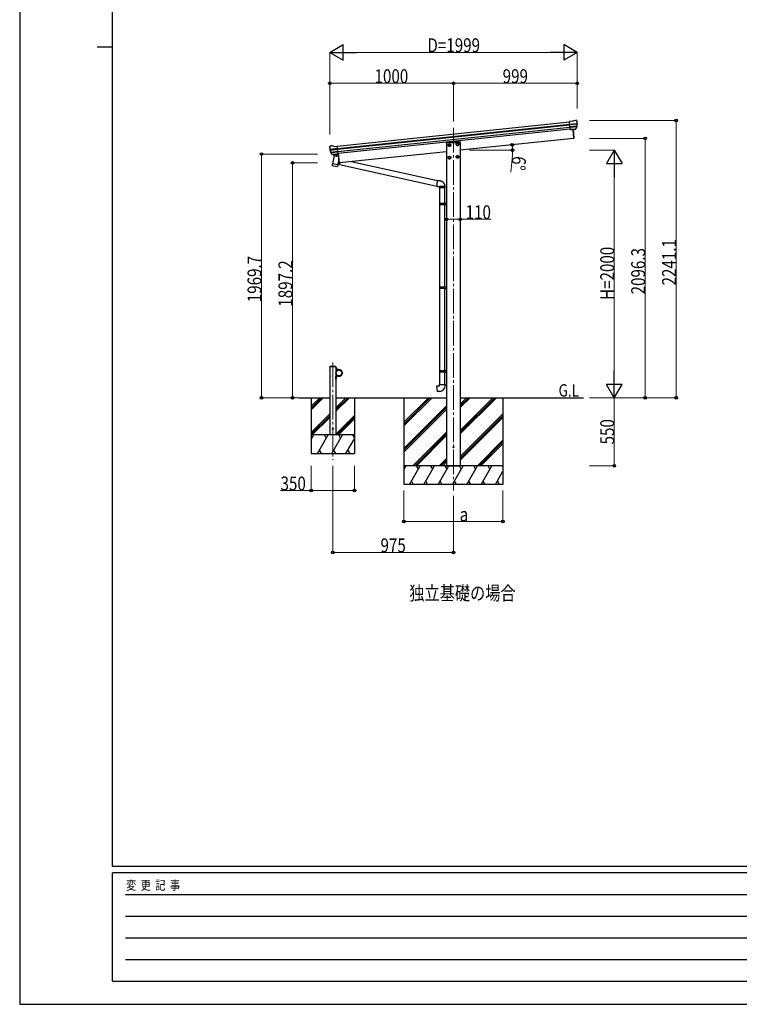
# Model space of a CAD drawing. Units: millimetres. Extents: x 0 to 21025, y 0 to 14850.
# Drawn here: x 0 to 5816, y 0 to 7957 of the extents above; entities that cross this region are included whole.
import ezdxf

# ---------------------------------------------------------------- set-up
doc = ezdxf.new("R2010")
doc.units = ezdxf.units.MM
doc.linetypes.add('YCENTER_1', pattern=[13, 10, -1, 1, -1])
doc.linetypes.add('YHIDDEN_1', pattern=[4, 3, -1])
for name, color, linetype, lineweight in [('USER1', 3, 'Continuous', 13), ('YKK_12', 2, 'Continuous', 13), ('YKK_13', 4, 'Continuous', 30), ('YKK_A1', 4, 'Continuous', 30), ('YKK_D', 6, 'Continuous', 13), ('YKK_ZWAK', 7, 'Continuous', 30)]:
    doc.layers.add(name, color=color, linetype=linetype, lineweight=lineweight)
doc.styles.add('text-b', font='extslim2.shx', dxfattribs={"width": 0.8, "bigfont": 'extfont2.shx'})

msp = doc.modelspace()

# ---------------------------------------------------------------- linework, layer by layer
at = {"layer": 'YKK_12', "linetype": 'YCENTER_1', "ltscale": 20}
for p, q in [((3505.7, 7082.7), (3505.7, 4151.5)), ((2530.7, 5185.8), (2530.7, 4397.4))]:
    msp.add_line(p, q, dxfattribs=at)
at = {"layer": 'YKK_13'}
for p, q in [((4469.3, 7135.7), (4442.8, 7132.9)), ((4449.6, 7068.4), (4442.8, 7132.9)), ((4444.9, 7112.4), (4504.7, 7118.7)), ((4505.2, 7112.8), (4445.6, 7106.6)), ((4504.3, 7096.1), (4447.3, 7090.1)), ((4502.9, 7091.4), (4447.8, 7085.6)), ((4469.3, 7135.7), (4480.9, 7142.7)), ((4480.9, 7142.7), (4480.9, 7142.7)), ((4482.1, 7143.1), (4495.6, 7144.5)), ((4482.1, 7143.1), (4482.1, 7143.1)), ((4494.4, 7074.8), (4503.8, 7093.1)), ((4495.4, 7074.4), (4505.6, 7092.7)), ((4495.6, 7144.5), (4495.6, 7144.5)), ((4499.3, 7143.4), (4499.3, 7143.4)), ((4499.3, 7143.4), (4503.6, 7139.9)), ((4503.6, 7139.9), (4504.5, 7139.3)), ((4505.9, 7135.6), (4505.6, 7137.4)), ((4492.9, 7073.2), (4449.6, 7068.6)), ((4449.6, 7068.4), (4459.5, 7069.4)), ((4459.5, 7069.4), (4459.8, 7069.4)), ((4459.8, 7069.4), (4485.1, 7072)), ((4485.1, 7072), (4485.4, 7072.2)), ((4485.4, 7072.2), (4493.1, 7073)), ((2504, 6925.2), (2504, 6927)), ((2505.3, 6929.9), (2504.6, 6929.1)), ((2508.8, 6934.2), (2505.3, 6929.9)), ((2508.8, 6934.2), (2508.8, 6934.2)), ((2525.7, 6937.5), (2512.2, 6936.1)), ((2512.2, 6936.1), (2512.2, 6936.1)), ((2525.7, 6937.5), (2525.7, 6937.5)), ((2539.8, 6932.9), (2527, 6937.3)), ((2527, 6937.3), (2527, 6937.3)), ((2539.8, 6932.9), (2566.3, 6935.7)), ((2573.1, 6871.2), (2566.3, 6935.7)), ((2568.4, 6915.2), (2508.7, 6908.9)), ((2509.4, 6903.1), (2569, 6909.3)), ((2527, 6867.5), (2513.3, 6883.3)), ((2513.7, 6886.9), (2570.8, 6892.8)), ((2527.9, 6868.1), (2514.8, 6884.1)), ((2516.1, 6882.6), (2571.3, 6888.4)), ((2540.4, 6858.2), (2527, 6792.6)), ((2537.3, 6867.4), (2529.6, 6866.6)), ((2529.7, 6866.8), (2573, 6871.4)), ((2530.4, 6866.6), (2532, 6866.8)), ((2532, 6866.8), (2569.5, 6870.7)), ((2533.8, 6866.3), (2533.6, 6865.6)), ((2534.2, 6864.4), (2559, 6854.7)), ((2537.5, 6867.3), (2537.3, 6867.4)), ((2562.9, 6870), (2537.5, 6867.3)), ((2574.7, 6851.3), (2540.4, 6858.2)), ((2542.6, 6861.1), (2541.9, 6857.9)), ((2563.4, 6869.7), (2560.5, 6855.3)), ((2563.1, 6870.1), (2562.9, 6870)), ((2573.1, 6871.2), (2563.1, 6870.1)), ((2569.5, 6870.7), (2571.1, 6870.9)), ((2524.6, 6780.3), (2527, 6792.6)), ((2524.8, 6778.9), (2524.8, 6778.9)), ((2526.1, 6778), (2567.1, 6769.6)), ((2571.9, 6783.4), (2527, 6792.6)), ((2571.9, 6783.4), (2569.4, 6771)), ((2571.9, 6783.4), (2578.4, 6815.4)), ((2558, 5146.2), (2557.7, 5146.2)), ((2557.7, 5136.8), (2557.7, 5146.2)), ((2557.7, 5136.8), (2558, 5136.8)), ((2558, 5136.8), (2558, 5146.2)), ((2608.3, 5106.2), (2608, 5106.2)), ((2608, 5096.8), (2608, 5106.2)), ((2608, 5096.8), (2608.3, 5096.8)), ((2608.3, 5096.8), (2608.3, 5106.2)), ((2558, 5066.2), (2557.7, 5066.2)), ((2557.7, 5056.8), (2557.7, 5066.2)), ((2557.7, 5056.8), (2558, 5056.8)), ((2558, 5056.8), (2558, 5066.2)), ((3371.8, 4997.3), (3391.8, 4999)), ((3375.9, 4951.5), (3371.8, 4997.3)), ((3396.7, 4953.3), (3375.9, 4951.5)), ((3391.8, 5009), (3437.8, 5009)), ((3391.8, 4999), (3391.8, 5009)), ((3437.8, 5009), (3437.8, 4998.1))]:
    msp.add_line(p, q, dxfattribs=at)
at = {"layer": 'YKK_13', "linetype": 'Continuous'}
for p, q in [((4469.4, 7070.4), (4476.9, 6998.8)), ((4471.9, 7070.6), (4479.4, 6999.1)), ((3447.7, 6964.1), (3447.5, 6960.5)), ((3448.9, 6960.5), (3447.5, 6960.5)), ((3449.5, 6960.5), (3448.9, 6960.5)), ((3562, 6960.5), (3449.5, 6960.5)), ((3561.3, 6966), (3449.7, 6966)), ((3562, 6960.5), (3561.5, 6960.5)), ((3563.5, 6960.5), (3562, 6960.5)), ((3563.3, 6964.1), (3563.5, 6960.5)), ((4477.1, 6997.3), (4476.9, 6998.8)), ((4478.6, 6997.5), (4477.1, 6997.3)), ((4479.4, 6999.1), (4479.5, 6998.6)), ((2572.6, 6871.1), (2580.1, 6799.5)), ((2575, 6872.1), (2582.6, 6799.7)), ((2573.2, 6789.6), (3371.3, 6612.2)), ((2573.7, 6792.1), (2593.4, 6799.8)), ((2580.1, 6799.5), (2580.1, 6799)), ((2581.2, 6798.1), (2582.7, 6798.2)), ((2582.7, 6798.2), (2582.6, 6799.7)), ((3375.9, 6654.2), (2680, 6808.9)), ((3371.2, 6618.4), (3371.1, 6616.3)), ((3371.1, 6616.3), (3371.2, 6614.5)), ((3371.4, 6623.3), (3371.2, 6620.8)), ((3371.2, 6620.8), (3371.2, 6618.4)), ((3371.2, 6614.5), (3371.3, 6613)), ((3371.3, 6613), (3371.4, 6611.8)), ((3371.5, 6626), (3371.4, 6623.3)), ((3371.4, 6611.8), (3371.6, 6610.9)), ((3371.8, 6628.7), (3371.5, 6626)), ((3371.6, 6610.9), (3371.8, 6610.3)), ((3372, 6631.6), (3371.8, 6628.7)), ((3371.8, 6610.3), (3372.1, 6610.2)), ((3372.3, 6634.5), (3372, 6631.6)), ((3372.7, 6637.3), (3372.3, 6634.5)), ((3373.1, 6640.1), (3372.7, 6637.3)), ((3373.4, 6642.8), (3373.1, 6640.1)), ((3373.9, 6645.3), (3373.4, 6642.8)), ((3374.3, 6647.6), (3373.9, 6645.3)), ((3374.7, 6649.7), (3374.3, 6647.6)), ((3375.1, 6651.5), (3374.7, 6649.7)), ((3375.6, 6653.1), (3375.1, 6651.5)), ((3376, 6654.3), (3375.6, 6653.1)), ((3376.3, 6655.2), (3376, 6654.3)), ((3376.7, 6655.7), (3376.3, 6655.2)), ((3377, 6655.9), (3376.7, 6655.7)), ((3391.8, 6608), (3391.8, 6598)), ((3437.6, 6608), (3391.8, 6608)), ((3437.8, 6608), (3437.6, 6608)), ((3437.8, 6598), (3437.8, 6608)), ((3437.8, 6598), (3391.8, 6598)), ((3393.8, 6598), (3393.8, 6473.8)), ((3435.8, 6476.3), (3435.8, 6598)), ((3392.8, 6473.8), (3391.8, 6471.8)), ((3391.8, 6471.8), (3391.8, 6463.8)), ((3431.3, 6471.8), (3391.8, 6471.8)), ((3391.8, 6463.8), (3392.8, 6461.8)), ((3391.8, 6463.8), (3431.3, 6463.8)), ((3392.8, 6473.8), (3430.9, 6473.8)), ((3430.9, 6461.8), (3392.8, 6461.8)), ((3393.8, 6461.8), (3393.8, 5797.4)), ((3431.3, 6471.8), (3430.9, 6473.8)), ((3430.9, 6473.8), (3435.8, 6473.8)), ((3431.3, 6463.8), (3430.9, 6461.8)), ((3435.8, 6461.8), (3430.9, 6461.8)), ((3431.3, 6471.8), (3431.3, 6463.8)), ((3435.8, 6471.8), (3431.3, 6471.8)), ((3431.3, 6463.8), (3435.8, 6463.8)), ((3433.8, 6476.3), (3450.8, 6476.8)), ((3433.8, 6475.3), (3433.8, 6476.3)), ((3433.8, 6475.3), (3433.8, 6474.8)), ((3435.8, 6474.8), (3433.8, 6474.8)), ((3433.8, 6460.8), (3433.8, 6460.3)), ((3435.8, 6460.8), (3433.8, 6460.8)), ((3433.8, 6459.3), (3433.8, 6460.3)), ((3450.8, 6458.8), (3433.8, 6459.3)), ((3435.8, 6473.8), (3435.8, 6474.8)), ((3435.8, 6460.8), (3435.8, 6474.8)), ((3435.8, 6473.8), (3435.8, 6471.8)), ((3435.8, 6473.8), (3435.8, 6473.8)), ((3435.8, 6471.8), (3435.8, 6463.8)), ((3435.8, 6463.8), (3435.8, 6461.8)), ((3435.8, 6460.8), (3435.8, 6461.8)), ((3435.8, 6461.8), (3435.8, 6461.8)), ((3435.8, 5800), (3435.8, 6459.2)), ((3392.8, 5797.4), (3391.8, 5795.4)), ((3391.8, 5795.4), (3391.8, 5787.4)), ((3431.3, 5795.4), (3391.8, 5795.4)), ((3391.8, 5787.4), (3392.8, 5785.4)), ((3391.8, 5787.4), (3431.3, 5787.4)), ((3392.8, 5797.4), (3430.9, 5797.4)), ((3430.9, 5785.4), (3392.8, 5785.4)), ((3393.8, 5785.4), (3393.8, 5121)), ((3431.3, 5795.4), (3430.9, 5797.4)), ((3430.9, 5797.4), (3435.8, 5797.4)), ((3431.3, 5787.4), (3430.9, 5785.4)), ((3435.8, 5785.4), (3430.9, 5785.4)), ((3431.3, 5795.4), (3431.3, 5787.4)), ((3435.8, 5795.4), (3431.3, 5795.4)), ((3431.3, 5787.4), (3435.8, 5787.4)), ((3433.8, 5799.9), (3450.8, 5800.4)), ((3433.8, 5798.9), (3433.8, 5799.9)), ((3433.8, 5798.9), (3433.8, 5798.4)), ((3435.8, 5798.4), (3433.8, 5798.4)), ((3433.8, 5784.4), (3433.8, 5783.9)), ((3435.8, 5784.4), (3433.8, 5784.4)), ((3433.8, 5782.9), (3433.8, 5783.9)), ((3450.8, 5782.4), (3433.8, 5782.9)), ((3435.8, 5797.4), (3435.8, 5798.4)), ((3435.8, 5784.4), (3435.8, 5798.4)), ((3435.8, 5797.4), (3435.8, 5795.4)), ((3435.8, 5797.4), (3435.8, 5797.4)), ((3435.8, 5795.4), (3435.8, 5787.4)), ((3435.8, 5787.4), (3435.8, 5785.4)), ((3435.8, 5785.4), (3435.8, 5785.4)), ((3435.8, 5123.6), (3435.8, 5782.9)), ((3392.8, 5121), (3391.8, 5119)), ((3391.8, 5119), (3391.8, 5111)), ((3431.3, 5119), (3391.8, 5119)), ((3391.8, 5111), (3392.8, 5109)), ((3391.8, 5111), (3431.3, 5111)), ((3392.8, 5121), (3430.9, 5121)), ((3430.9, 5109), (3392.8, 5109)), ((3393.8, 5109), (3393.8, 5009)), ((3431.3, 5119), (3430.9, 5121)), ((3430.9, 5121), (3435.8, 5121)), ((3431.3, 5111), (3430.9, 5109)), ((3435.8, 5109), (3430.9, 5109)), ((3431.3, 5119), (3431.3, 5111)), ((3435.8, 5119), (3431.3, 5119)), ((3431.3, 5111), (3435.8, 5111)), ((3433.8, 5123.5), (3450.8, 5124)), ((3433.8, 5122.5), (3433.8, 5123.5)), ((3433.8, 5122.5), (3433.8, 5122)), ((3435.8, 5122), (3433.8, 5122)), ((3433.8, 5108), (3433.8, 5107.5)), ((3435.8, 5108), (3433.8, 5108)), ((3433.8, 5106.5), (3433.8, 5107.5)), ((3450.8, 5106), (3433.8, 5106.5)), ((3435.8, 5108), (3435.8, 5122)), ((3435.8, 5121), (3435.8, 5119)), ((3435.8, 5121), (3435.8, 5121)), ((3435.8, 5119), (3435.8, 5111)), ((3435.8, 5111), (3435.8, 5109)), ((3435.8, 5108), (3435.8, 5109)), ((3435.8, 5109), (3435.8, 5109)), ((3435.8, 5009), (3435.8, 5106.5))]:
    msp.add_line(p, q, dxfattribs=at)
at = {"layer": 'YKK_13', "linetype": 'Continuous', "ltscale": 2}
for p, q in [((3463.6, 6942.6), (3468.5, 6951.1)), ((3463.6, 6942.6), (3468.5, 6934.1)), ((3468.5, 6951.1), (3478.3, 6951.1)), ((3468.5, 6934.1), (3478.3, 6934.1)), ((3478.3, 6951.1), (3483.2, 6942.6)), ((3478.3, 6934.1), (3483.2, 6942.6)), ((3528.2, 6949.4), (3533.1, 6957.9)), ((3528.2, 6949.4), (3533.1, 6940.9)), ((3533.1, 6957.9), (3543, 6957.9)), ((3533.1, 6940.9), (3543, 6940.9)), ((3543, 6957.9), (3547.9, 6949.4)), ((3543, 6940.9), (3547.9, 6949.4)), ((3463.6, 6842), (3468.5, 6850.5)), ((3468.5, 6850.5), (3478.3, 6850.5)), ((3478.3, 6850.5), (3483.2, 6842)), ((3528.2, 6848.8), (3533.1, 6857.3)), ((3528.2, 6848.8), (3533.1, 6840.3)), ((3533.1, 6857.3), (3543, 6857.3)), ((3543, 6857.3), (3547.9, 6848.8)), ((3543, 6840.3), (3547.9, 6848.8)), ((3463.6, 6842), (3468.5, 6833.5)), ((3468.5, 6833.5), (3478.3, 6833.5)), ((3478.3, 6833.5), (3483.2, 6842)), ((3533.1, 6840.3), (3543, 6840.3))]:
    msp.add_line(p, q, dxfattribs=at)
at = {"layer": 'YKK_13', "linetype": 'YHIDDEN_1', "ltscale": 20}
for p, q in [((2505.4, 5151.5), (2505.5, 5153.5)), ((2556, 5151.5), (2505.4, 5151.5)), ((2554.9, 5154.5), (2506.5, 5154.5)), ((2556, 5151.5), (2555.9, 5153.5))]:
    msp.add_line(p, q, dxfattribs=at)
at = {"layer": 'YKK_13', "lineweight": 30, "ltscale": 0.5}
for p, q in [((2555.7, 5151.5), (2557.7, 5151.5)), ((2555.7, 5151.5), (2555.7, 5128.8)), ((2555.7, 5146.5), (2557.7, 5146.5)), ((2557.7, 5128.8), (2557.7, 5151.5)), ((2580.7, 5128.8), (2557.7, 5128.8)), ((2557.7, 5126.8), (2580.7, 5126.8)), ((2555.7, 5051.5), (2555.7, 5074.2)), ((2555.7, 5056.5), (2557.7, 5056.5)), ((2555.7, 5051.5), (2557.7, 5051.5)), ((2557.7, 5076.2), (2580.7, 5076.2)), ((2557.7, 5074.2), (2557.7, 5051.5)), ((2580.7, 5074.2), (2557.7, 5074.2))]:
    msp.add_line(p, q, dxfattribs=at)
at = {"layer": 'YKK_13', "linetype": 'YHIDDEN_1'}
for p, q in [((2559.8, 5143.6), (2557.7, 5142.6)), ((2559.8, 5139.3), (2557.7, 5140.4)), ((2610.1, 5103.6), (2608, 5102.6)), ((2610.1, 5099.3), (2608, 5100.4)), ((2559.8, 5063.6), (2557.7, 5062.6)), ((2559.8, 5059.3), (2557.7, 5060.4))]:
    msp.add_line(p, q, dxfattribs=at)
at = {"layer": 'YKK_13', "linetype": 'Continuous', "ltscale": 2}
for centre, radius in [((3473.4, 6942.6), 10.5), ((3473.4, 6942.6), 9.2), ((3473.4, 6942.6), 8.5), ((3538, 6949.4), 10.5), ((3538, 6949.4), 9.2), ((3538, 6949.4), 8.5), ((3473.4, 6842), 10.5), ((3473.4, 6842), 9.2), ((3473.4, 6842), 8.5), ((3538.1, 6848.8), 10.5), ((3538.1, 6848.8), 9.2), ((3538.1, 6848.8), 8.5)]:
    msp.add_circle(centre, radius, dxfattribs=at)
at = {"layer": 'YKK_13'}
for centre, radius in [((2580.7, 5101.5), 25.2), ((3505.7, 4501.5), 4.5)]:
    msp.add_circle(centre, radius, dxfattribs=at)
at = {"layer": 'YKK_13', "ltscale": 20}
for centre, radius in [((2580.7, 5101.5), 23), ((2530.7, 4651.5), 4)]:
    msp.add_circle(centre, radius, dxfattribs=at)
at = {"layer": 'YKK_13'}
for centre, radius, start, end in [((4482.5, 7140.1), 3, 96.02369, 120.97631), ((4496.2, 7139.6), 5, 51.04426, 95.95574), ((4312.3, 7113.9), 192.4, 1.4271, 6.57578), ((4501.2, 7094.5), 3, 332.69111, 354.20009), ((4305, 7114.4), 200.2, 354.20009, 359.53883), ((4550, 7120.8), 45.3, 182.67122, 185.64518), ((4508, 7113), 2.74, 179.02151, 184.43412), ((4505.4, 7111.5), 1.35, 95.1605, 97.91927), ((4502.9, 7094.1), 3, 331, 354.13916), ((4305, 7114.4), 202, 354.13916, 6), ((4492.8, 7075.9), 2.99, 285.2717, 331.00739), ((2704.9, 6946.3), 202, 186, 197.86084), ((2697.9, 6944.2), 192.4, 185.42422, 190.5729), ((2512.7, 6931.1), 5, 96.04426, 140.95574), ((2526, 6934.5), 3, 71.02369, 95.97631), ((2464, 6901.6), 45.3, 6.35482, 9.32878), ((2506.7, 6902.7), 2.74, 7.56588, 12.97849), ((2509.5, 6901.7), 1.35, 94.08073, 96.8395), ((2704.9, 6946.3), 200.2, 192.46117, 197.79991), ((2515.5, 6885.2), 3, 197.86084, 221), ((2517.2, 6886), 3, 197.79991, 219.30889), ((2529.2, 6869.5), 2.99, 220.99261, 266.7283), ((2530.4, 6867.1), 0.5, 240.73754, 276), ((2533.3, 6866.4), 0.5, 348.5, 96), ((2534.6, 6865.4), 1, 168.5, 248.5), ((2559.5, 6855.6), 1.03, 242.53897, 344.46569), ((2564, 6869.5), 0.604, 93.09842, 164.70595), ((2571, 6871.4), 0.5, 276, 311.26246), ((2526.5, 6779.9), 1.95, 167.54017, 209.97766), ((2526.5, 6779.9), 2, 209.90962, 258.5), ((2567.5, 6771.6), 2, 258.5, 341.96843), ((2554.1, 5141.5), 6.1, 309.60193, 50.39807), ((2604.4, 5101.5), 6.1, 309.60193, 50.39807), ((2554.1, 5061.5), 6.1, 309.60193, 50.39807), ((3392.8, 4998.1), 45, 275, 0)]:
    msp.add_arc(centre, radius, start, end, dxfattribs=at)
at = {"layer": 'YKK_13', "linetype": 'Continuous'}
for centre, radius, start, end in [((3449.7, 6964), 2, 90, 176.5), ((3561.3, 6964), 2, 3.5, 90), ((4478.5, 6998.5), 1, 279.5, 6), ((2581.1, 6799.1), 1, 186, 272.5)]:
    msp.add_arc(centre, radius, start, end, dxfattribs=at)
at = {"layer": 'YKK_13', "linetype": 'YHIDDEN_1', "ltscale": 20}
for centre, start, end in [((2506.5, 5153.5), 90, 176.99994), ((2554.9, 5153.5), 3.00011, 90)]:
    msp.add_arc(centre, 1, start, end, dxfattribs=at)
at = {"layer": 'YKK_13', "lineweight": 30, "ltscale": 0.5}
for centre, radius, start, end in [((2557.7, 5128.8), 2, 180, 270), ((2580.7, 5101.5), 27.3, 270, 90), ((2580.7, 5101.5), 25.3, 270, 90), ((2557.7, 5074.2), 2, 90, 180)]:
    msp.add_arc(centre, radius, start, end, dxfattribs=at)
at = {"layer": 'YKK_13'}
for centre, major_axis, ratio, start_param, end_param in [((4503.6, 7135.9), (-0.87, 5.91), 0.020485, 0.671432, 1.569131), ((4498.2, 7140.5), (5.88, -1.31), 0.24881, 0.460585, 0.464104), ((4502.6, 7136.9), (-2.34, 1.9), 0.995767, 3.985972, 4.712389), ((4307.3, 7092.5), (-20.9, 199), 0.994373, 4.711379, 4.727754), ((4492.6, 7076.2), (-0.11, 3), 0.642905, 3.245938, 4.203928), ((4492.8, 7076), (1.66, -2.51), 0.997631, 5.80419, 5.892948), ((4492.7, 7076.1), (3.53, -2.11), 0.650902, 5.256145, 5.328955), ((4495, 7076.4), (1.08, 3.13), 0.040856, 2.113504, 2.141625)]:
    msp.add_ellipse(centre, major_axis=major_axis, ratio=ratio, start_param=start_param, end_param=end_param, dxfattribs=at)
at = {"layer": 'YKK_13', "extrusion": (0, 0, -1)}
for centre, major_axis, ratio, start_param, end_param in [((2507, 6927.2), (1.9, 2.34), 0.995767, 3.985972, 4.712389), ((2510.5, 6931.6), (-5.48, -2.51), 0.24881, 0.460585, 0.464104), ((2506.2, 6926), (-0.38, 5.97), 0.020485, 0.671432, 1.569131), ((2707.2, 6924.3), (-20.9, 199), 0.994373, 4.711379, 4.727754), ((2526.9, 6869.6), (-1.71, 2.84), 0.040856, 2.113504, 2.141625), ((2529.3, 6869.8), (-0.51, 2.96), 0.642905, 3.245938, 4.203928), ((2529.3, 6869.7), (-3.02, -2.79), 0.650902, 5.256145, 5.328955), ((2529.3, 6869.6), (-1.1, -2.8), 0.997631, 5.80419, 5.892948)]:
    msp.add_ellipse(centre, major_axis=major_axis, ratio=ratio, start_param=start_param, end_param=end_param, dxfattribs=at)
at = {"layer": 'YKK_13', "linetype": 'Continuous'}
for points, knots in [([(3372.1, 6610.2), (3373.7, 6610), (3377, 6609.6), (3381.2, 6609.2), (3384.5, 6608.8), (3387, 6608.5), (3389.4, 6608.3), (3391, 6608.1), (3391.8, 6608)], [0, 0, 0, 0, 0.243524, 0.487451, 0.609381, 0.733287, 0.863378, 1, 1, 1, 1]), ([(3437.8, 6608), (3437.7, 6609.9), (3437.7, 6613.6), (3436.7, 6619), (3435.2, 6624.2), (3433.1, 6629.2), (3430.4, 6633.8), (3427.2, 6638), (3423.6, 6641.9), (3419.5, 6645.3), (3415, 6648.2), (3410.1, 6650.6), (3404.9, 6652.4), (3398.9, 6653.6), (3392, 6654.2), (3384.5, 6655.1), (3379.5, 6655.6), (3377, 6655.9)], [0, 0, 0, 0, 0.063907, 0.126549, 0.188296, 0.249439, 0.310206, 0.37078, 0.431321, 0.491988, 0.552971, 0.614499, 0.67686, 0.740415, 0.82684, 0.913407, 1, 1, 1, 1])]:
    msp.add_open_spline(points, degree=3, knots=knots, dxfattribs=at)
at = {"layer": 'YKK_A1'}
for p, q in [((2566.5, 6933.7), (4443, 7131)), ((2568.5, 6914.8), (4445, 7112.1)), ((2568.9, 6910.7), (4445.4, 7107.9)), ((2571, 6890.8), (4447.5, 7088)), ((4449.3, 7071.3), (2572.8, 6874.1)), ((4469.4, 7070.4), (4477, 6997.8)), ((3450.7, 6960.5), (3450.7, 4351.5)), ((4477, 6997.8), (3560.7, 6901.5)), ((3560.7, 6960.5), (3560.7, 4351.5)), ((2574.7, 6874.3), (2582.7, 6798.7)), ((3450.7, 6889.9), (2582.7, 6798.7)), ((2255.5, 4901.5), (2505.7, 4901.5)), ((2555.7, 4901.5), (3450.7, 4901.5)), ((3560.7, 4901.5), (4555.3, 4901.5)), ((3450.7, 4351.5), (3560.7, 4351.5))]:
    msp.add_line(p, q, dxfattribs=at)
at = {"layer": 'YKK_A1', "ltscale": 20}
for p, q in [((2555.7, 5151.5), (2505.7, 5151.5)), ((2505.7, 5151.5), (2505.7, 4601.5)), ((2555.7, 5151.5), (2555.7, 4601.5)), ((2355.6, 4901.5), (2355.6, 4451.5)), ((2705.6, 4901.5), (2705.6, 4451.5)), ((3105.7, 4901.5), (3105.7, 4201.5)), ((3905.7, 4901.5), (3905.7, 4201.5)), ((3905.7, 4351.5), (3105.7, 4351.5)), ((3728.6, 4201.5), (3815.3, 4351.5)), ((3800.3, 4325.5), (3785.3, 4351.5)), ((3905.7, 4201.5), (3105.7, 4201.5))]:
    msp.add_line(p, q, dxfattribs=at)
at = {"layer": 'YKK_A1', "linetype": 'Continuous', "ltscale": 20}
for p, q in [((2355.6, 4832.5), (2424.6, 4901.5)), ((2355.6, 4818.4), (2438.7, 4901.5)), ((2355.6, 4804.2), (2452.9, 4901.5)), ((2555.7, 4820.5), (2636.7, 4901.5)), ((2555.7, 4806.3), (2650.9, 4901.5)), ((2555.7, 4792.2), (2665, 4901.5)), ((3105.7, 4674.9), (3332.4, 4901.5)), ((3105.7, 4689), (3318.2, 4901.5)), ((3105.7, 4703.2), (3304.1, 4901.5)), ((3560.7, 4609.4), (3852.8, 4901.5)), ((3560.7, 4623.5), (3838.7, 4901.5)), ((3560.7, 4637.7), (3824.5, 4901.5)), ((3560.7, 4821.5), (3640.7, 4901.5)), ((3560.7, 4835.7), (3626.5, 4901.5)), ((3560.7, 4849.8), (3612.4, 4901.5)), ((3105.7, 4491.1), (3450.7, 4836.1)), ((3105.7, 4476.9), (3450.7, 4821.9)), ((3105.7, 4462.8), (3450.7, 4807.8)), ((2355.6, 4620.4), (2505.7, 4770.5)), ((2355.6, 4606.2), (2505.7, 4756.3)), ((2365, 4601.5), (2505.7, 4742.2)), ((2555.7, 4608.3), (2705.6, 4758.2)), ((2563, 4601.5), (2705.6, 4744.1)), ((2577.2, 4601.5), (2705.6, 4730)), ((3560.7, 4425.6), (3905.7, 4770.6)), ((3560.7, 4411.4), (3905.7, 4756.4)), ((3560.7, 4397.3), (3905.7, 4742.3)), ((3178.3, 4351.5), (3450.7, 4623.9)), ((2705.6, 4601.5), (2355.6, 4601.5)), ((2355.6, 4564), (2377.2, 4601.5)), ((2362.2, 4575.5), (2355.6, 4587)), ((2406.1, 4451.5), (2492.7, 4601.5)), ((2477.7, 4575.5), (2462.7, 4601.5)), ((2521.6, 4451.5), (2608.2, 4601.5)), ((2593.2, 4575.5), (2578.2, 4601.5)), ((2637.1, 4451.5), (2705.6, 4570.2)), ((2705.6, 4580.7), (2693.7, 4601.5)), ((3192.5, 4351.5), (3450.7, 4609.8)), ((3206.6, 4351.5), (3450.7, 4595.6)), ((3698.8, 4351.5), (3905.7, 4558.4)), ((3713, 4351.5), (3905.7, 4544.3)), ((2421.1, 4477.5), (2436.1, 4451.5)), ((2536.6, 4477.5), (2551.6, 4451.5)), ((2652, 4477.5), (2667, 4451.5)), ((3727.1, 4351.5), (3905.7, 4530.1)), ((2355.6, 4451.5), (2705.6, 4451.5)), ((3390.5, 4351.5), (3450.7, 4411.8)), ((3404.5, 4351.5), (3450.7, 4397.7)), ((3418.7, 4351.5), (3450.7, 4383.5)), ((3105.7, 4322.5), (3122.4, 4351.5)), ((3151.3, 4201.5), (3237.9, 4351.5)), ((3222.9, 4325.5), (3207.9, 4351.5)), ((3266.8, 4201.5), (3353.4, 4351.5)), ((3338.4, 4325.5), (3323.4, 4351.5)), ((3382.2, 4201.5), (3468.8, 4351.5)), ((3453.8, 4325.5), (3438.8, 4351.5)), ((3497.7, 4201.5), (3584.3, 4351.5)), ((3569.3, 4325.5), (3554.3, 4351.5)), ((3613.2, 4201.5), (3699.8, 4351.5)), ((3684.8, 4325.5), (3669.8, 4351.5)), ((3844.1, 4201.5), (3905.7, 4308.2)), ((3905.7, 4342.8), (3900.7, 4351.5)), ((3166.3, 4227.5), (3181.3, 4201.5)), ((3281.8, 4227.5), (3296.8, 4201.5)), ((3397.2, 4227.5), (3412.2, 4201.5)), ((3512.7, 4227.5), (3527.7, 4201.5)), ((3628.2, 4227.5), (3643.2, 4201.5)), ((3743.6, 4227.5), (3758.6, 4201.5)), ((3859.1, 4227.5), (3874.1, 4201.5))]:
    msp.add_line(p, q, dxfattribs=at)
at = {"layer": 'YKK_D', "lineweight": -2}
for p, q in [((2505.4, 7692.6), (2613.7, 7755.1)), ((2613.7, 7630.1), (2613.7, 7755.1)), ((4504.9, 7692.6), (4396.6, 7755.1)), ((4396.6, 7755.1), (4396.6, 7630.1)), ((2505.4, 7692.6), (2613.7, 7630.1)), ((2505.4, 7692.6), (2721.9, 7692.6)), ((4504.9, 7692.6), (4288.4, 7692.6)), ((4504.9, 7692.6), (4396.6, 7630.1)), ((4805.7, 6901.5), (4743.2, 6793.2)), ((4805.7, 6901.5), (4868.2, 6793.2)), ((4805.7, 6901.5), (4805.7, 6685)), ((4743.2, 6793.2), (4868.2, 6793.2)), ((4805.7, 4901.5), (4805.7, 5118)), ((4805.7, 4901.5), (4743.2, 5009.7)), ((4868.2, 5009.7), (4743.2, 5009.7)), ((4805.7, 4901.5), (4868.2, 5009.7))]:
    msp.add_line(p, q, dxfattribs=at)
at = {"layer": 'YKK_D'}
for p, q in [((2505.4, 7027.9), (2505.4, 7693.6)), ((2630.4, 7692.6), (4379.9, 7692.6)), ((4504.9, 7238), (4504.9, 7693.6)), ((2505.9, 7027.9), (2505.9, 7443.6)), ((3505.7, 7442.6), (2505.9, 7442.6)), ((3505.7, 7133), (3505.7, 7443.6)), ((3505.7, 7133), (3505.7, 7443.6)), ((3505.7, 7442.6), (4504.9, 7442.6)), ((4504.9, 7238), (4504.9, 7443.6)), ((4604.9, 7142.6), (5306.7, 7142.6)), ((5305.7, 7142.6), (5305.7, 4901.5)), ((4604.9, 6997.8), (5056.7, 6997.8)), ((5055.7, 6997.8), (5055.7, 4901.5)), ((2405.9, 6871.2), (1953.7, 6871.2)), ((1954.7, 6871.2), (1954.7, 4901.5)), ((4604.9, 6901.5), (4806.7, 6901.5)), ((2405.9, 6798.7), (2203.7, 6798.7)), ((2204.7, 6798.7), (2204.7, 4901.5)), ((4805.7, 6776.5), (4805.7, 5026.5)), ((3450.7, 6343.3), (3560.7, 6343.3)), ((3560.7, 6343.3), (3809.2, 6343.3)), ((2404.9, 4901.5), (1953.7, 4901.5)), ((2404.9, 4901.5), (2203.7, 4901.5)), ((4604.9, 4901.5), (4806.7, 4901.5)), ((4604.9, 4901.5), (5056.7, 4901.5)), ((4604.9, 4901.5), (5306.7, 4901.5)), ((4605.9, 4901.5), (4806.7, 4901.5)), ((4805.7, 4351.5), (4805.7, 4901.5)), ((2355.6, 4351.5), (2355.6, 4150.5)), ((2530.7, 4350.7), (2530.7, 3650.5)), ((2705.6, 4351.5), (2705.6, 4150.5)), ((4604.9, 4351.5), (4806.7, 4351.5)), ((2355.6, 4151.5), (2107.1, 4151.5)), ((2705.6, 4151.5), (2355.6, 4151.5)), ((3105.7, 4151.5), (3105.7, 3900.5)), ((3905.7, 4151.5), (3905.7, 3900.5)), ((3505.7, 4107.9), (3505.7, 3650.5)), ((3105.7, 3901.5), (3905.7, 3901.5)), ((3505.7, 3651.5), (2530.7, 3651.5))]:
    msp.add_line(p, q, dxfattribs=at)
at = {"layer": 'YKK_D', "ltscale": 20}
for p, q in [((3635.1, 6901.5), (3984.6, 6901.5)), ((3981.5, 6859), (3968.1, 6725.7))]:
    msp.add_line(p, q, dxfattribs=at)
at = {"layer": 'YKK_D', "linetype": 'ByBlock', "lineweight": -2}
for centre in [(2505.9, 7442.6), (3505.7, 7442.6), (3505.7, 7442.6), (4504.9, 7442.6), (5305.7, 7142.6), (5055.7, 6997.8), (3981.3, 6945.7), (1954.7, 6871.2), (3983.6, 6901.5), (2204.7, 6798.7), (3450.7, 6343.3), (3560.7, 6343.3), (1954.7, 4901.5), (2204.7, 4901.5), (5055.7, 4901.5), (5305.7, 4901.5), (4805.7, 4351.5), (2355.6, 4151.5), (2705.6, 4151.5), (3105.7, 3901.5), (3905.7, 3901.5), (2530.7, 3651.5), (3505.7, 3651.5)]:
    msp.add_circle(centre, 10.6, dxfattribs=at)
at = {"layer": 'YKK_D', "ltscale": 20}
for start, end in [(360, 6), (354.23974, 360)]:
    msp.add_arc((3560.7, 6901.5), 422.9, start, end, dxfattribs=at)
at = {"layer": 'YKK_ZWAK'}
for p, q in [((0, 14850), (0, 0)), ((750, 1112.5), (750, 14362.5)), ((625, 7737.5), (750, 7737.5)), ((20250, 1112.5), (750, 1112.5)), ((7250, 1062.5), (750, 1062.5)), ((750, 187.5), (750, 1062.5)), ((856.3, 887.5), (7125, 887.5)), ((856.3, 712.5), (7125, 712.5)), ((856.3, 537.5), (7125, 537.5)), ((856.3, 362.5), (7125, 362.5)), ((750, 187.5), (7250, 187.5)), ((0, 0), (21025, 0))]:
    msp.add_line(p, q, dxfattribs=at)

# ---------------------------------------------------------------- texts
at = {"layer": 'USER1', "style": 'text-b', "width": 0.8}
for s, height, p in [('G.L', 100, (4355.2, 4910.8)), ('G.L', 100, (4355.2, 4910.8)), ('独立基礎の場合', 112.5, (3148.8, 3266.4))]:
    msp.add_text(s, height=height, dxfattribs=at).set_placement(p)
at = {"layer": 'YKK_D', "style": 'text-b', "width": 0.8}
for s, p in [('D=1999', (3295.2, 7693.6)), ('1000', (2867.8, 7443.6)), ('999', (3903.3, 7443.6)), ('110', (3604.2, 6344.3)), ('350', (2108.1, 4152.5)), ('a', (3555.7, 3902.5)), ('975', (2916.2, 3652.5))]:
    msp.add_text(s, height=112.5, dxfattribs=at).set_placement(p)
for s, rotation, p in [('6°', 264.23974, (3982.4, 6857.9)), ('2241.1', 90, (5304.7, 5809)), ('H=2000', 90, (4804.7, 5691.5)), ('2096.3', 90, (5054.7, 5736.6)), ('1969.7', 90, (1953.7, 5673.3)), ('1897.2', 90, (2203.7, 5637.1)), ('550', 90, (4804.7, 4524.5))]:
    msp.add_text(s, height=112.5, rotation=rotation, dxfattribs=at).set_placement(p)
at = {"layer": 'YKK_ZWAK', "style": 'text-b', "width": 0.8}
msp.add_text('変  更  記  事', height=75, dxfattribs=at).set_placement((859.2, 925))

doc.saveas('drawing.dxf')
